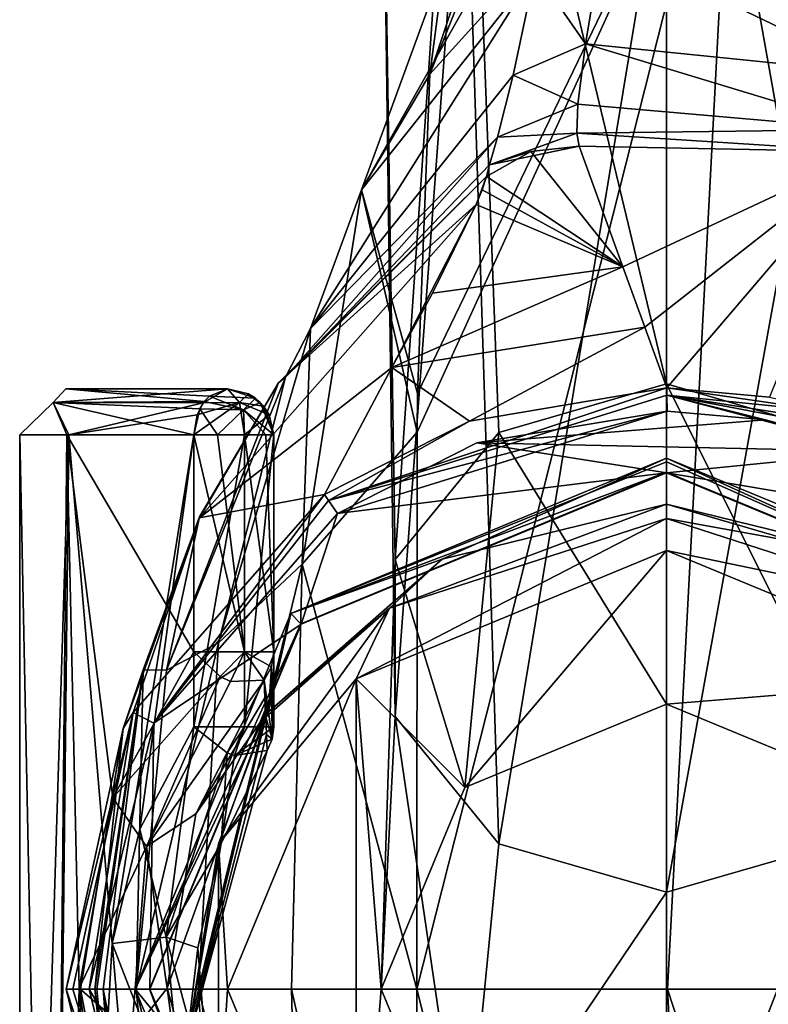
# Model space of a CAD drawing. Units: millimetres. Extents: x 0 to 120, y -23 to 189.
# Drawn here: x 47 to 63, y 40 to 61 of the extents above; entities that cross this region are included whole.
import ezdxf

# ---------------------------------------------------------------- set-up
doc = ezdxf.new("R2010")
doc.units = ezdxf.units.MM
doc.header["$LTSCALE"] = 41.718519
for name, color, linetype in [('1013', 7, 'CONTINUOUS'), ('1014', 7, 'CONTINUOUS'), ('1015', 7, 'CONTINUOUS'), ('1016', 7, 'CONTINUOUS'), ('1017', 7, 'CONTINUOUS'), ('1018', 7, 'CONTINUOUS'), ('1019', 7, 'CONTINUOUS'), ('1022', 7, 'CONTINUOUS'), ('1023', 7, 'CONTINUOUS'), ('671', 7, 'CONTINUOUS'), ('672', 7, 'CONTINUOUS'), ('673', 7, 'CONTINUOUS'), ('674', 7, 'CONTINUOUS'), ('677', 7, 'CONTINUOUS'), ('679', 7, 'CONTINUOUS'), ('681', 7, 'CONTINUOUS'), ('682', 7, 'CONTINUOUS'), ('683', 7, 'CONTINUOUS'), ('686', 7, 'CONTINUOUS'), ('687', 7, 'CONTINUOUS'), ('688', 7, 'CONTINUOUS'), ('708', 7, 'CONTINUOUS'), ('709', 7, 'CONTINUOUS'), ('710', 7, 'CONTINUOUS'), ('711', 7, 'CONTINUOUS'), ('716', 7, 'CONTINUOUS'), ('717', 7, 'CONTINUOUS'), ('718', 7, 'CONTINUOUS'), ('790', 7, 'CONTINUOUS'), ('791', 7, 'CONTINUOUS'), ('792', 7, 'CONTINUOUS'), ('793', 7, 'CONTINUOUS'), ('795', 7, 'CONTINUOUS'), ('797', 7, 'CONTINUOUS'), ('799', 7, 'CONTINUOUS'), ('801', 7, 'CONTINUOUS'), ('804', 7, 'CONTINUOUS'), ('805', 7, 'CONTINUOUS'), ('807', 7, 'CONTINUOUS'), ('808', 7, 'CONTINUOUS'), ('809', 7, 'CONTINUOUS'), ('810', 7, 'CONTINUOUS'), ('812', 7, 'CONTINUOUS'), ('814', 7, 'CONTINUOUS'), ('984', 7, 'CONTINUOUS'), ('985', 7, 'CONTINUOUS'), ('986', 7, 'CONTINUOUS'), ('987', 7, 'CONTINUOUS')]:
    doc.layers.add(name, color=color, linetype=linetype)

msp = doc.modelspace()

# ---------------------------------------------------------------- linework, layer by layer
at = {"layer": '1013', "linetype": 'CONTINUOUS'}
for points in [[(61, 49.601, -1.6), (56.637, 44.468, -1.6), (54.282, 46.818, -1.6), (61, 49.601, -1.6)], [(61, 46.275, -1.6), (56.637, 44.468, -1.6), (61, 49.601, -1.6), (61, 46.275, -1.6)], [(61, 46.275, -1.6), (61, 49.601, -1.6), (67.718, 46.818, -1.6), (61, 46.275, -1.6)], [(51.499, 40.1, -1.6), (54.282, 46.818, -1.6), (54.282, 33.382, -1.6), (51.499, 40.1, -1.6)], [(56.637, 44.468, -1.6), (54.827, 40.1, -1.6), (54.282, 46.818, -1.6), (56.637, 44.468, -1.6)], [(54.282, 46.818, -1.6), (54.827, 40.1, -1.6), (54.282, 33.382, -1.6), (54.282, 46.818, -1.6)], [(65.363, 44.468, -1.6), (61, 46.275, -1.6), (67.718, 46.818, -1.6), (65.363, 44.468, -1.6)], [(54.827, 40.1, -1.6), (56.637, 35.732, -1.6), (54.282, 33.382, -1.6), (54.827, 40.1, -1.6)]]:
    msp.add_3dface(points, dxfattribs=at)
at = {"layer": '1014', "linetype": 'CONTINUOUS'}
for points in [[(61, 50.6, -0.635), (65.858, 49.409, -0.635), (61, 50.295, -1.319), (61, 50.6, -0.635)], [(61, 49.601, -1.6), (61, 50.295, -1.319), (66.993, 48.348, -1.319), (61, 49.601, -1.6)], [(61, 50.295, -1.319), (65.858, 49.409, -0.635), (66.993, 48.348, -1.319), (61, 50.295, -1.319)], [(67.718, 46.818, -1.6), (61, 49.601, -1.6), (66.993, 48.348, -1.319), (67.718, 46.818, -1.6)]]:
    msp.add_3dface(points, dxfattribs=at)
at = {"layer": '1015', "linetype": 'CONTINUOUS'}
for points in [[(69.132, 48.232, 27.882), (61, 50.6, -0.635), (61, 51.6, 27.882), (69.132, 48.232, 27.882)], [(65.858, 49.409, -0.635), (61, 50.6, -0.635), (69.132, 48.232, 27.882), (65.858, 49.409, -0.635)]]:
    msp.add_3dface(points, dxfattribs=at)
at = {"layer": '1016', "linetype": 'CONTINUOUS'}
for points in [[(69.132, 48.232, 27.882), (61, 51.6, 27.882), (68.914, 48.014, 28.361), (69.132, 48.232, 27.882)], [(61, 51.6, 27.882), (61, 51.521, 28.17), (68.914, 48.014, 28.361), (61, 51.6, 27.882)], [(61, 51.521, 28.17), (61, 51.293, 28.361), (68.914, 48.014, 28.361), (61, 51.521, 28.17)]]:
    msp.add_3dface(points, dxfattribs=at)
at = {"layer": '1017', "linetype": 'CONTINUOUS'}
for points in [[(61, 50.6, -0.635), (61, 50.295, -1.319), (55.007, 48.348, -1.319), (61, 50.6, -0.635)], [(61, 50.6, -0.635), (55.007, 48.348, -1.319), (56.142, 49.409, -0.635), (61, 50.6, -0.635)], [(61, 49.601, -1.6), (54.282, 46.818, -1.6), (61, 50.295, -1.319), (61, 49.601, -1.6)], [(61, 50.295, -1.319), (54.282, 46.818, -1.6), (55.007, 48.348, -1.319), (61, 50.295, -1.319)], [(56.142, 49.409, -0.635), (55.007, 48.348, -1.319), (52.386, 46.105, -0.635), (56.142, 49.409, -0.635)], [(54.282, 46.818, -1.6), (51.304, 43.25, -1.319), (55.007, 48.348, -1.319), (54.282, 46.818, -1.6)], [(55.007, 48.348, -1.319), (51.304, 43.25, -1.319), (52.326, 45.991, -0.775), (55.007, 48.348, -1.319)], [(52.386, 46.105, -0.635), (55.007, 48.348, -1.319), (52.326, 45.991, -0.775), (52.386, 46.105, -0.635)], [(54.282, 46.818, -1.6), (51.499, 40.1, -1.6), (51.304, 43.25, -1.319), (54.282, 46.818, -1.6)], [(52.326, 45.991, -0.775), (51.304, 43.25, -1.319), (50.598, 38.784, -0.775), (52.326, 45.991, -0.775)], [(51.304, 43.25, -1.319), (51.304, 36.95, -1.319), (50.598, 38.784, -0.775), (51.304, 43.25, -1.319)], [(51.499, 40.1, -1.6), (51.304, 36.95, -1.319), (51.304, 43.25, -1.319), (51.499, 40.1, -1.6)], [(51.499, 40.1, -1.6), (54.282, 33.382, -1.6), (51.304, 36.95, -1.319), (51.499, 40.1, -1.6)]]:
    msp.add_3dface(points, dxfattribs=at)
at = {"layer": '1018', "linetype": 'CONTINUOUS'}
for points in [[(61, 51.6, 27.882), (56.142, 49.409, -0.635), (52.868, 48.232, 27.882), (61, 51.6, 27.882)], [(61, 51.6, 27.882), (61, 50.6, -0.635), (56.142, 49.409, -0.635), (61, 51.6, 27.882)], [(56.142, 49.409, -0.635), (52.386, 46.105, -0.635), (52.868, 48.232, 27.882), (56.142, 49.409, -0.635)], [(52.868, 48.232, 27.882), (52.324, 46.043, -0.167), (49.5, 40.1, 27.882), (52.868, 48.232, 27.882)], [(52.366, 46.092, -0.369), (52.324, 46.043, -0.167), (52.868, 48.232, 27.882), (52.366, 46.092, -0.369)], [(52.386, 46.105, -0.635), (52.366, 46.092, -0.369), (52.868, 48.232, 27.882), (52.386, 46.105, -0.635)], [(52.324, 46.043, -0.167), (50.563, 38.808, -0.167), (49.5, 40.1, 27.882), (52.324, 46.043, -0.167)], [(49.5, 40.1, 27.882), (50.563, 38.808, -0.167), (52.868, 31.968, 27.882), (49.5, 40.1, 27.882)]]:
    msp.add_3dface(points, dxfattribs=at)
at = {"layer": '1019', "linetype": 'CONTINUOUS'}
for points in [[(61, 51.521, 28.17), (61, 51.6, 27.882), (52.868, 48.232, 27.882), (61, 51.521, 28.17)], [(61, 51.293, 28.361), (61, 51.521, 28.17), (52.868, 48.232, 27.882), (61, 51.293, 28.361)], [(61, 51.293, 28.361), (52.868, 48.232, 27.882), (53.086, 48.014, 28.361), (61, 51.293, 28.361)], [(52.868, 48.232, 27.882), (49.5, 40.1, 27.882), (53.086, 48.014, 28.361), (52.868, 48.232, 27.882)], [(53.086, 48.014, 28.361), (49.5, 40.1, 27.882), (49.807, 40.1, 28.361), (53.086, 48.014, 28.361)], [(49.5, 40.1, 27.882), (52.868, 31.968, 27.882), (49.807, 40.1, 28.361), (49.5, 40.1, 27.882)], [(49.807, 40.1, 28.361), (52.868, 31.968, 27.882), (53.086, 32.186, 28.361), (49.807, 40.1, 28.361)]]:
    msp.add_3dface(points, dxfattribs=at)
at = {"layer": '1022', "linetype": 'CONTINUOUS'}
for points in [[(61, 51.293, 28.707), (68.914, 48.014, 28.707), (61, 51.293, 28.361), (61, 51.293, 28.707)], [(61, 51.293, 28.361), (68.914, 48.014, 28.707), (68.914, 48.014, 28.361), (61, 51.293, 28.361)]]:
    msp.add_3dface(points, dxfattribs=at)
at = {"layer": '1023', "linetype": 'CONTINUOUS'}
for points in [[(53.086, 48.014, 28.707), (61, 51.293, 28.707), (53.086, 48.014, 28.361), (53.086, 48.014, 28.707)], [(61, 51.293, 28.707), (61, 51.293, 28.361), (53.086, 48.014, 28.361), (61, 51.293, 28.707)], [(49.807, 40.1, 28.707), (53.086, 48.014, 28.707), (49.807, 40.1, 28.361), (49.807, 40.1, 28.707)], [(53.086, 48.014, 28.707), (53.086, 48.014, 28.361), (49.807, 40.1, 28.361), (53.086, 48.014, 28.707)], [(53.086, 32.186, 28.707), (49.807, 40.1, 28.707), (53.086, 32.186, 28.361), (53.086, 32.186, 28.707)], [(49.807, 40.1, 28.707), (49.807, 40.1, 28.361), (53.086, 32.186, 28.361), (49.807, 40.1, 28.707)]]:
    msp.add_3dface(points, dxfattribs=at)
at = {"layer": '671', "linetype": 'CONTINUOUS'}
for points in [[(48.313, 40.1, 80.234), (48.004, 40.1, 29.525), (49.455, 34.116, 29.518), (48.313, 40.1, 80.234)], [(48.623, 40.1, 130.942), (48.313, 40.1, 80.234), (49.455, 34.116, 29.518), (48.623, 40.1, 130.942)], [(49.234, 34.476, 130.928), (48.623, 40.1, 130.942), (49.455, 34.116, 29.518), (49.234, 34.476, 130.928)]]:
    msp.add_3dface(points, dxfattribs=at)
at = {"layer": '672', "linetype": 'CONTINUOUS'}
for points in [[(48.623, 40.1, 130.942), (49.234, 34.476, 130.928), (48.672, 40.1, 136.092), (48.623, 40.1, 130.942)], [(48.672, 40.1, 136.092), (49.234, 34.476, 130.928), (48.809, 40.1, 141.077), (48.672, 40.1, 136.092)], [(48.809, 40.1, 141.077), (49.234, 34.476, 130.928), (49.674, 33.185, 141.072), (48.809, 40.1, 141.077)]]:
    msp.add_3dface(points, dxfattribs=at)
at = {"layer": '673', "linetype": 'CONTINUOUS'}
for points in [[(48.809, 40.1, 141.077), (49.674, 33.185, 141.072), (50.179, 33.195, 149.6), (48.809, 40.1, 141.077)], [(48.809, 40.1, 141.077), (50.179, 33.195, 149.6), (49.519, 40.1, 150.468), (48.809, 40.1, 141.077)], [(50.179, 33.195, 149.6), (51.303, 32.601, 158.072), (49.519, 40.1, 150.468), (50.179, 33.195, 149.6)], [(49.519, 40.1, 150.468), (51.303, 32.601, 158.072), (50.872, 40.1, 159.203), (49.519, 40.1, 150.468)], [(51.303, 32.601, 158.072), (53.112, 30.9, 166.225), (50.872, 40.1, 159.203), (51.303, 32.601, 158.072)], [(50.872, 40.1, 159.203), (53.112, 30.9, 166.225), (52.88, 40.1, 167.584), (50.872, 40.1, 159.203)], [(53.112, 30.9, 166.225), (55.602, 28.039, 173.886), (52.88, 40.1, 167.584), (53.112, 30.9, 166.225)], [(52.88, 40.1, 167.584), (55.602, 28.039, 173.886), (55.597, 40.1, 175.908), (52.88, 40.1, 167.584)]]:
    msp.add_3dface(points, dxfattribs=at)
at = {"layer": '674', "linetype": 'CONTINUOUS'}
for points in [[(55.597, 40.1, 175.908), (55.602, 28.039, 173.886), (62.453, 13.027, 185.347), (55.597, 40.1, 175.908)], [(61.02, 40.1, 188.351), (55.597, 40.1, 175.908), (62.453, 13.027, 185.347), (61.02, 40.1, 188.351)], [(70.791, 10.26, 201.872), (68.283, 40.1, 201.626), (61.02, 40.1, 188.351), (70.791, 10.26, 201.872)], [(70.791, 10.26, 201.872), (61.02, 40.1, 188.351), (62.453, 13.027, 185.347), (70.791, 10.26, 201.872)]]:
    msp.add_3dface(points, dxfattribs=at)
at = {"layer": '677', "linetype": 'CONTINUOUS'}
for points in [[(59.248, 60.57, 150.803), (59.616, 62.767, 153.094), (65.502, 59.93, 148.779), (59.248, 60.57, 150.803)], [(65.502, 59.93, 148.779), (59.616, 62.767, 153.094), (65.855, 62.395, 150.925), (65.502, 59.93, 148.779)], [(59.081, 59.259, 147.911), (59.248, 60.57, 150.803), (65.366, 58.715, 145.739), (59.081, 59.259, 147.911)], [(65.366, 58.715, 145.739), (59.248, 60.57, 150.803), (65.502, 59.93, 148.779), (65.366, 58.715, 145.739)], [(59.061, 58.636, 144.667), (59.081, 59.259, 147.911), (65.366, 58.715, 145.739), (59.061, 58.636, 144.667)], [(65.371, 58.228, 140.998), (59.061, 58.636, 144.667), (65.366, 58.715, 145.739), (65.371, 58.228, 140.998)], [(59.108, 58.35, 141.015), (59.061, 58.636, 144.667), (65.371, 58.228, 140.998), (59.108, 58.35, 141.015)]]:
    msp.add_3dface(points, dxfattribs=at)
at = {"layer": '679', "linetype": 'CONTINUOUS'}
for points in [[(59.616, 62.767, 153.094), (59.248, 60.57, 150.803), (58.156, 62.141, 153.991), (59.616, 62.767, 153.094)], [(58.156, 62.141, 153.991), (59.248, 60.57, 150.803), (57.684, 59.889, 151.444), (58.156, 62.141, 153.991)], [(59.248, 60.57, 150.803), (59.081, 59.259, 147.911), (57.684, 59.889, 151.444), (59.248, 60.57, 150.803)], [(57.684, 59.889, 151.444), (59.081, 59.259, 147.911), (57.344, 58.548, 148.322), (57.684, 59.889, 151.444)], [(59.081, 59.259, 147.911), (59.061, 58.636, 144.667), (57.344, 58.548, 148.322), (59.081, 59.259, 147.911)], [(59.061, 58.636, 144.667), (59.108, 58.35, 141.015), (57.169, 57.947, 144.847), (59.061, 58.636, 144.667)], [(57.344, 58.548, 148.322), (59.061, 58.636, 144.667), (57.169, 57.947, 144.847), (57.344, 58.548, 148.322)], [(57.107, 57.697, 141.027), (57.169, 57.947, 144.847), (58.061, 58.238, 141.005), (57.107, 57.697, 141.027)], [(57.169, 57.947, 144.847), (59.108, 58.35, 141.015), (58.061, 58.238, 141.005), (57.169, 57.947, 144.847)]]:
    msp.add_3dface(points, dxfattribs=at)
at = {"layer": '681', "linetype": 'CONTINUOUS'}
for points in [[(57.107, 57.697, 141.027), (56.877, 57.089, 130.736), (52.599, 53.228, 141.055), (57.107, 57.697, 141.027)], [(56.877, 57.089, 130.736), (57.107, 57.697, 141.027), (57.012, 57.408, 135.962), (56.877, 57.089, 130.736)], [(56.877, 57.089, 130.736), (50.894, 50.308, 130.888), (52.599, 53.228, 141.055), (56.877, 57.089, 130.736)], [(52.599, 53.228, 141.055), (50.894, 50.308, 130.888), (50.892, 50.326, 141.065), (52.599, 53.228, 141.055)], [(50.894, 50.308, 130.888), (49.239, 45.746, 130.928), (50.892, 50.326, 141.065), (50.894, 50.308, 130.888)], [(50.892, 50.326, 141.065), (49.239, 45.746, 130.928), (49.674, 47.017, 141.072), (50.892, 50.326, 141.065)], [(48.623, 40.1, 130.942), (48.672, 40.1, 136.092), (49.674, 47.017, 141.072), (48.623, 40.1, 130.942)], [(49.239, 45.746, 130.928), (48.623, 40.1, 130.942), (49.674, 47.017, 141.072), (49.239, 45.746, 130.928)], [(48.672, 40.1, 136.092), (48.809, 40.1, 141.077), (49.674, 47.017, 141.072), (48.672, 40.1, 136.092)]]:
    msp.add_3dface(points, dxfattribs=at)
at = {"layer": '682', "linetype": 'CONTINUOUS'}
for points in [[(58.72, 65.063, 155.984), (58.156, 62.141, 153.991), (54.398, 57.404, 161.968), (58.72, 65.063, 155.984)], [(56.197, 62.322, 167.49), (58.72, 65.063, 155.984), (54.398, 57.404, 161.968), (56.197, 62.322, 167.49)], [(56.197, 62.322, 167.49), (54.398, 57.404, 161.968), (55.877, 59.911, 169.592), (56.197, 62.322, 167.49)], [(58.156, 62.141, 153.991), (57.684, 59.889, 151.444), (53.292, 54.407, 155.798), (58.156, 62.141, 153.991)], [(54.398, 57.404, 161.968), (58.156, 62.141, 153.991), (53.292, 54.407, 155.798), (54.398, 57.404, 161.968)], [(55.877, 59.911, 169.592), (54.398, 57.404, 161.968), (55.608, 52.996, 173.563), (55.877, 59.911, 169.592)], [(57.684, 59.889, 151.444), (57.344, 58.548, 148.322), (53.292, 54.407, 155.798), (57.684, 59.889, 151.444)], [(57.344, 58.548, 148.322), (57.169, 57.947, 144.847), (52.754, 53.349, 148.754), (57.344, 58.548, 148.322)], [(53.292, 54.407, 155.798), (57.344, 58.548, 148.322), (52.754, 53.349, 148.754), (53.292, 54.407, 155.798)], [(57.169, 57.947, 144.847), (57.107, 57.697, 141.027), (52.754, 53.349, 148.754), (57.169, 57.947, 144.847)], [(57.107, 57.697, 141.027), (52.599, 53.228, 141.055), (52.754, 53.349, 148.754), (57.107, 57.697, 141.027)], [(54.398, 57.404, 161.968), (53.292, 54.407, 155.798), (53.112, 49.3, 166.225), (54.398, 57.404, 161.968)], [(55.602, 52.161, 173.886), (54.398, 57.404, 161.968), (53.112, 49.3, 166.225), (55.602, 52.161, 173.886)], [(55.608, 52.996, 173.563), (54.398, 57.404, 161.968), (55.602, 52.161, 173.886), (55.608, 52.996, 173.563)], [(53.292, 54.407, 155.798), (52.754, 53.349, 148.754), (51.303, 47.599, 158.072), (53.292, 54.407, 155.798)], [(53.112, 49.3, 166.225), (53.292, 54.407, 155.798), (51.303, 47.599, 158.072), (53.112, 49.3, 166.225)], [(52.754, 53.349, 148.754), (52.599, 53.228, 141.055), (50.179, 47.005, 149.6), (52.754, 53.349, 148.754)], [(51.303, 47.599, 158.072), (52.754, 53.349, 148.754), (50.179, 47.005, 149.6), (51.303, 47.599, 158.072)], [(52.599, 53.228, 141.055), (50.892, 50.326, 141.065), (50.179, 47.005, 149.6), (52.599, 53.228, 141.055)], [(55.597, 40.1, 175.908), (55.602, 52.161, 173.886), (53.112, 49.3, 166.225), (55.597, 40.1, 175.908)], [(50.892, 50.326, 141.065), (49.674, 47.017, 141.072), (50.179, 47.005, 149.6), (50.892, 50.326, 141.065)], [(50.872, 40.1, 159.203), (52.88, 40.1, 167.584), (53.112, 49.3, 166.225), (50.872, 40.1, 159.203)], [(50.872, 40.1, 159.203), (53.112, 49.3, 166.225), (51.303, 47.599, 158.072), (50.872, 40.1, 159.203)], [(52.88, 40.1, 167.584), (55.597, 40.1, 175.908), (53.112, 49.3, 166.225), (52.88, 40.1, 167.584)], [(49.519, 40.1, 150.468), (50.872, 40.1, 159.203), (51.303, 47.599, 158.072), (49.519, 40.1, 150.468)], [(49.519, 40.1, 150.468), (51.303, 47.599, 158.072), (50.179, 47.005, 149.6), (49.519, 40.1, 150.468)], [(48.809, 40.1, 141.077), (49.519, 40.1, 150.468), (49.674, 47.017, 141.072), (48.809, 40.1, 141.077)], [(49.674, 47.017, 141.072), (49.519, 40.1, 150.468), (50.179, 47.005, 149.6), (49.674, 47.017, 141.072)]]:
    msp.add_3dface(points, dxfattribs=at)
at = {"layer": '683', "linetype": 'CONTINUOUS'}
for points in [[(63.176, 81.638, 166.252), (59.548, 69.097, 158.069), (55.877, 59.911, 169.592), (63.176, 81.638, 166.252)], [(63.176, 81.638, 166.252), (55.877, 59.911, 169.592), (62.453, 67.173, 185.346), (63.176, 81.638, 166.252)], [(68.283, 40.1, 201.626), (70.795, 69.962, 201.873), (62.453, 67.173, 185.346), (68.283, 40.1, 201.626)], [(59.548, 69.097, 158.069), (56.197, 62.322, 167.49), (55.877, 59.911, 169.592), (59.548, 69.097, 158.069)], [(55.597, 40.1, 175.908), (61.02, 40.1, 188.351), (62.453, 67.173, 185.346), (55.597, 40.1, 175.908)], [(55.602, 52.161, 173.886), (55.597, 40.1, 175.908), (62.453, 67.173, 185.346), (55.602, 52.161, 173.886)], [(55.608, 52.996, 173.563), (55.602, 52.161, 173.886), (62.453, 67.173, 185.346), (55.608, 52.996, 173.563)], [(55.877, 59.911, 169.592), (55.608, 52.996, 173.563), (62.453, 67.173, 185.346), (55.877, 59.911, 169.592)], [(61.02, 40.1, 188.351), (68.283, 40.1, 201.626), (62.453, 67.173, 185.346), (61.02, 40.1, 188.351)]]:
    msp.add_3dface(points, dxfattribs=at)
at = {"layer": '686', "linetype": 'CONTINUOUS'}
for points in [[(57.107, 57.697, 141.027), (58.061, 58.238, 141.005), (60.055, 55.741, 85.399), (57.107, 57.697, 141.027)], [(58.061, 58.238, 141.005), (59.108, 58.35, 141.015), (60.055, 55.741, 85.399), (58.061, 58.238, 141.005)], [(57.012, 57.408, 135.962), (57.107, 57.697, 141.027), (60.055, 55.741, 85.399), (57.012, 57.408, 135.962)], [(56.877, 57.089, 130.736), (57.012, 57.408, 135.962), (60.055, 55.741, 85.399), (56.877, 57.089, 130.736)], [(56.877, 57.089, 130.736), (60.055, 55.741, 85.399), (55.937, 55.173, 100.378), (56.877, 57.089, 130.736)], [(60.055, 55.741, 85.399), (60.53, 54.431, 57.485), (55.056, 53.561, 73.782), (60.055, 55.741, 85.399)], [(55.937, 55.173, 100.378), (60.055, 55.741, 85.399), (55.056, 53.561, 73.782), (55.937, 55.173, 100.378)], [(55.056, 53.561, 73.782), (60.53, 54.431, 57.485), (56.738, 52.401, 29.499), (55.056, 53.561, 73.782)], [(60.53, 54.431, 57.485), (61.007, 53.118, 29.499), (56.738, 52.401, 29.499), (60.53, 54.431, 57.485)], [(53.595, 50.809, 29.504), (55.056, 53.561, 73.782), (56.738, 52.401, 29.499), (53.595, 50.809, 29.504)]]:
    msp.add_3dface(points, dxfattribs=at)
at = {"layer": '687', "linetype": 'CONTINUOUS'}
for points in [[(56.877, 57.089, 130.736), (55.056, 53.561, 73.782), (50.894, 50.308, 130.888), (56.877, 57.089, 130.736)], [(56.877, 57.089, 130.736), (55.937, 55.173, 100.378), (55.056, 53.561, 73.782), (56.877, 57.089, 130.736)], [(53.595, 50.809, 29.504), (50.894, 50.308, 130.888), (55.056, 53.561, 73.782), (53.595, 50.809, 29.504)], [(50.894, 50.308, 130.888), (53.595, 50.809, 29.504), (49.457, 46.089, 29.518), (50.894, 50.308, 130.888)], [(49.239, 45.746, 130.928), (50.894, 50.308, 130.888), (49.457, 46.089, 29.518), (49.239, 45.746, 130.928)], [(48.004, 40.1, 29.525), (49.239, 45.746, 130.928), (49.457, 46.089, 29.518), (48.004, 40.1, 29.525)], [(48.004, 40.1, 29.525), (48.313, 40.1, 80.234), (49.239, 45.746, 130.928), (48.004, 40.1, 29.525)], [(48.313, 40.1, 80.234), (48.623, 40.1, 130.942), (49.239, 45.746, 130.928), (48.313, 40.1, 80.234)]]:
    msp.add_3dface(points, dxfattribs=at)
at = {"layer": '688', "linetype": 'CONTINUOUS'}
for points in [[(59.108, 58.35, 141.015), (65.371, 58.228, 140.998), (60.055, 55.741, 85.399), (59.108, 58.35, 141.015)], [(65.371, 58.228, 140.998), (60.53, 54.431, 57.485), (60.055, 55.741, 85.399), (65.371, 58.228, 140.998)], [(65.371, 58.228, 140.998), (61.007, 53.118, 29.499), (60.53, 54.431, 57.485), (65.371, 58.228, 140.998)], [(61.007, 53.118, 29.499), (65.371, 58.228, 140.998), (63.231, 52.922, 29.498), (61.007, 53.118, 29.499)]]:
    msp.add_3dface(points, dxfattribs=at)
at = {"layer": '708', "linetype": 'CONTINUOUS'}
for points in [[(61.017, 52.619, 29.022), (63.145, 52.43, 29.022), (56.898, 51.928, 29.022), (61.017, 52.619, 29.022)], [(63.145, 52.43, 29.022), (65.64, 51.742, 29.022), (56.898, 51.928, 29.022), (63.145, 52.43, 29.022)], [(53.881, 50.399, 29.022), (56.898, 51.928, 29.022), (61, 51.282, 29.022), (53.881, 50.399, 29.022)], [(56.898, 51.928, 29.022), (65.64, 51.742, 29.022), (61, 51.282, 29.022), (56.898, 51.928, 29.022)], [(65.64, 51.742, 29.022), (68.705, 49.986, 29.022), (61, 51.282, 29.022), (65.64, 51.742, 29.022)], [(53.094, 48.006, 29.022), (53.881, 50.399, 29.022), (61, 51.282, 29.022), (53.094, 48.006, 29.022)], [(61, 51.282, 29.022), (68.705, 49.986, 29.022), (68.906, 48.006, 29.022), (61, 51.282, 29.022)], [(49.9, 45.859, 29.022), (53.881, 50.399, 29.022), (53.094, 48.006, 29.022), (49.9, 45.859, 29.022)], [(49.818, 40.1, 29.022), (49.9, 45.859, 29.022), (53.094, 48.006, 29.022), (49.818, 40.1, 29.022)], [(48.504, 40.1, 29.022), (49.9, 45.859, 29.022), (49.818, 40.1, 29.022), (48.504, 40.1, 29.022)], [(49.897, 34.346, 29.022), (48.504, 40.1, 29.022), (53.094, 32.194, 29.022), (49.897, 34.346, 29.022)], [(53.094, 32.194, 29.022), (48.504, 40.1, 29.022), (49.818, 40.1, 29.022), (53.094, 32.194, 29.022)]]:
    msp.add_3dface(points, dxfattribs=at)
at = {"layer": '709', "linetype": 'CONTINUOUS'}
for points in [[(49.457, 46.089, 29.518), (53.595, 50.809, 29.504), (49.9, 45.859, 29.022), (49.457, 46.089, 29.518)], [(49.9, 45.859, 29.022), (53.595, 50.809, 29.504), (53.683, 50.684, 29.162), (49.9, 45.859, 29.022)], [(53.881, 50.399, 29.022), (49.9, 45.859, 29.022), (53.683, 50.684, 29.162), (53.881, 50.399, 29.022)], [(48.004, 40.1, 29.525), (49.457, 46.089, 29.518), (48.149, 40.1, 29.17), (48.004, 40.1, 29.525)], [(49.457, 46.089, 29.518), (48.504, 40.1, 29.022), (48.149, 40.1, 29.17), (49.457, 46.089, 29.518)], [(48.504, 40.1, 29.022), (49.457, 46.089, 29.518), (49.9, 45.859, 29.022), (48.504, 40.1, 29.022)]]:
    msp.add_3dface(points, dxfattribs=at)
at = {"layer": '710', "linetype": 'CONTINUOUS'}
for points in [[(56.738, 52.401, 29.499), (61.007, 53.118, 29.499), (53.683, 50.684, 29.162), (56.738, 52.401, 29.499)], [(53.683, 50.684, 29.162), (61.007, 53.118, 29.499), (61.01, 52.964, 29.161), (53.683, 50.684, 29.162)], [(61.017, 52.619, 29.022), (53.683, 50.684, 29.162), (61.01, 52.964, 29.161), (61.017, 52.619, 29.022)], [(61.017, 52.619, 29.022), (53.881, 50.399, 29.022), (53.683, 50.684, 29.162), (61.017, 52.619, 29.022)], [(61.017, 52.619, 29.022), (56.898, 51.928, 29.022), (53.881, 50.399, 29.022), (61.017, 52.619, 29.022)], [(53.595, 50.809, 29.504), (56.738, 52.401, 29.499), (53.683, 50.684, 29.162), (53.595, 50.809, 29.504)]]:
    msp.add_3dface(points, dxfattribs=at)
at = {"layer": '711', "linetype": 'CONTINUOUS'}
for points in [[(61.007, 53.118, 29.499), (63.231, 52.922, 29.498), (64.701, 52.585, 29.495), (61.007, 53.118, 29.499)], [(61.007, 53.118, 29.499), (64.701, 52.585, 29.495), (61.01, 52.964, 29.161), (61.007, 53.118, 29.499)], [(64.701, 52.585, 29.495), (65.825, 52.206, 29.495), (61.01, 52.964, 29.161), (64.701, 52.585, 29.495)], [(61.01, 52.964, 29.161), (65.825, 52.206, 29.495), (65.767, 52.062, 29.159), (61.01, 52.964, 29.161)], [(65.64, 51.742, 29.022), (63.145, 52.43, 29.022), (61.01, 52.964, 29.161), (65.64, 51.742, 29.022)], [(65.64, 51.742, 29.022), (61.01, 52.964, 29.161), (65.767, 52.062, 29.159), (65.64, 51.742, 29.022)], [(63.145, 52.43, 29.022), (61.017, 52.619, 29.022), (61.01, 52.964, 29.161), (63.145, 52.43, 29.022)]]:
    msp.add_3dface(points, dxfattribs=at)
at = {"layer": '716', "linetype": 'CONTINUOUS'}
for points in [[(49.455, 34.116, 29.518), (48.004, 40.1, 29.525), (49.897, 34.346, 29.022), (49.455, 34.116, 29.518)], [(49.897, 34.346, 29.022), (48.004, 40.1, 29.525), (48.149, 40.1, 29.17), (49.897, 34.346, 29.022)], [(48.504, 40.1, 29.022), (49.897, 34.346, 29.022), (48.149, 40.1, 29.17), (48.504, 40.1, 29.022)]]:
    msp.add_3dface(points, dxfattribs=at)
at = {"layer": '717', "linetype": 'CONTINUOUS'}
for points in [[(53.086, 48.014, 28.707), (61, 51.282, 29.022), (61, 51.293, 28.707), (53.086, 48.014, 28.707)], [(53.094, 48.006, 29.022), (61, 51.282, 29.022), (53.086, 48.014, 28.707), (53.094, 48.006, 29.022)], [(49.807, 40.1, 28.707), (53.094, 48.006, 29.022), (53.086, 48.014, 28.707), (49.807, 40.1, 28.707)], [(49.818, 40.1, 29.022), (53.094, 48.006, 29.022), (49.807, 40.1, 28.707), (49.818, 40.1, 29.022)], [(53.086, 32.186, 28.707), (49.818, 40.1, 29.022), (49.807, 40.1, 28.707), (53.086, 32.186, 28.707)], [(53.094, 32.194, 29.022), (49.818, 40.1, 29.022), (53.086, 32.186, 28.707), (53.094, 32.194, 29.022)]]:
    msp.add_3dface(points, dxfattribs=at)
at = {"layer": '718', "linetype": 'CONTINUOUS'}
for points in [[(61, 51.282, 29.022), (68.906, 48.006, 29.022), (61, 51.293, 28.707), (61, 51.282, 29.022)], [(61, 51.293, 28.707), (68.906, 48.006, 29.022), (68.914, 48.014, 28.707), (61, 51.293, 28.707)]]:
    msp.add_3dface(points, dxfattribs=at)
at = {"layer": '790', "linetype": 'CONTINUOUS'}
msp.add_3dface([(48, 53.1, 0), (51.5, 53.1, 8.874), (51.5, 53.1, -8.874), (48, 53.1, 0)], dxfattribs=at)
at = {"layer": '791', "linetype": 'CONTINUOUS'}
for points in [[(52.292, 46.794, 8.925), (50.81, 43.896, 6.777), (52.308, 46.41, 4.19), (52.292, 46.794, 8.925)], [(50.81, 43.896, 6.777), (52.324, 46.043, -0.167), (52.308, 46.41, 4.19), (50.81, 43.896, 6.777)], [(50.563, 38.808, -0.167), (52.324, 46.043, -0.167), (50.193, 40.125, 5.493), (50.563, 38.808, -0.167)], [(50.193, 40.125, 5.493), (52.324, 46.043, -0.167), (50.81, 43.896, 6.777), (50.193, 40.125, 5.493)], [(52.326, 45.991, -0.775), (50.598, 38.784, -0.775), (52.342, 45.617, -5.029), (52.326, 45.991, -0.775)], [(52.342, 45.617, -5.029), (50.598, 38.784, -0.775), (52.357, 45.27, -8.823), (52.342, 45.617, -5.029)], [(52.357, 45.27, -8.823), (50.598, 38.784, -0.775), (51.363, 43.253, -7.494), (52.357, 45.27, -8.823)], [(51.363, 43.253, -7.494), (50.598, 38.784, -0.775), (50.857, 41, -6.653), (51.363, 43.253, -7.494)], [(50.857, 41, -6.653), (50.598, 38.784, -0.775), (51.109, 37.775, -7.089), (50.857, 41, -6.653)], [(50.634, 36.874, 6.444), (50.563, 38.808, -0.167), (50.193, 40.125, 5.493), (50.634, 36.874, 6.444)]]:
    msp.add_3dface(points, dxfattribs=at)
at = {"layer": '792', "linetype": 'CONTINUOUS'}
for points in [[(47, 18.1), (47.685, 18.1, 4.326), (47, 52.1), (47, 18.1)], [(47, 52.1), (47.685, 18.1, 4.326), (48.021, 52.1, 5.249), (47, 52.1)], [(48.021, 52.1, 5.249), (47.685, 18.1, 4.326), (48.286, 40.127, 5.861), (48.021, 52.1, 5.249)], [(49.019, 44.244, 7.243), (48.021, 52.1, 5.249), (48.286, 40.127, 5.861), (49.019, 44.244, 7.243)], [(50.769, 52.1, 9.557), (48.021, 52.1, 5.249), (50.769, 47.403, 9.557), (50.769, 52.1, 9.557)], [(50.769, 47.403, 9.557), (48.021, 52.1, 5.249), (49.019, 44.244, 7.243), (50.769, 47.403, 9.557)], [(47.685, 18.1, 4.326), (49.674, 18.1, 8.229), (48.286, 40.127, 5.861), (47.685, 18.1, 4.326)], [(48.286, 40.127, 5.861), (49.674, 18.1, 8.229), (48.81, 36.578, 6.885), (48.286, 40.127, 5.861)]]:
    msp.add_3dface(points, dxfattribs=at)
at = {"layer": '793', "linetype": 'CONTINUOUS'}
for points in [[(47.685, 18.1, -4.326), (47, 18.1), (48.067, 52.1, -5.361), (47.685, 18.1, -4.326)], [(47, 18.1), (47, 52.1), (48.067, 52.1, -5.361), (47, 18.1)], [(49.005, 41.089, -7.22), (47.685, 18.1, -4.326), (48.067, 52.1, -5.361), (49.005, 41.089, -7.22)], [(50.769, 52.1, -9.557), (49.005, 41.089, -7.22), (48.067, 52.1, -5.361), (50.769, 52.1, -9.557)], [(49.6, 43.564, -8.126), (49.005, 41.089, -7.22), (50.769, 52.1, -9.557), (49.6, 43.564, -8.126)], [(50.769, 45.783, -9.557), (49.6, 43.564, -8.126), (50.769, 52.1, -9.557), (50.769, 45.783, -9.557)], [(49.301, 37.547, -7.69), (47.685, 18.1, -4.326), (49.005, 41.089, -7.22), (49.301, 37.547, -7.69)]]:
    msp.add_3dface(points, dxfattribs=at)
at = {"layer": '795', "linetype": 'CONTINUOUS'}
for points in [[(52.5, 45.783, -8.874), (52.5, 52.1, 8.874), (52.5, 46.548, -0.865), (52.5, 45.783, -8.874)], [(52.5, 52.1, -8.874), (52.5, 52.1, 8.874), (52.5, 45.783, -8.874), (52.5, 52.1, -8.874)], [(52.5, 52.1, 8.874), (52.5, 47.403, 8.874), (52.5, 46.548, -0.865), (52.5, 52.1, 8.874)]]:
    msp.add_3dface(points, dxfattribs=at)
at = {"layer": '797', "linetype": 'CONTINUOUS'}
for points in [[(50.769, 47.403, 9.557), (49.019, 44.244, 7.243), (51.342, 46.875, 9.708), (50.769, 47.403, 9.557)], [(49.019, 44.244, 7.243), (49.747, 43.191, 7.293), (51.342, 46.875, 9.708), (49.019, 44.244, 7.243)], [(51.342, 46.875, 9.708), (49.747, 43.191, 7.293), (51.564, 46.766, 9.642), (51.342, 46.875, 9.708)], [(50.81, 43.896, 6.777), (52.292, 46.794, 8.925), (49.747, 43.191, 7.293), (50.81, 43.896, 6.777)], [(49.747, 43.191, 7.293), (52.292, 46.794, 8.925), (51.564, 46.766, 9.642), (49.747, 43.191, 7.293)], [(49.019, 44.244, 7.243), (48.286, 40.127, 5.861), (49.747, 43.191, 7.293), (49.019, 44.244, 7.243)], [(50.193, 40.125, 5.493), (50.81, 43.896, 6.777), (49.747, 43.191, 7.293), (50.193, 40.125, 5.493)], [(48.286, 40.127, 5.861), (49.417, 39.136, 6.518), (49.747, 43.191, 7.293), (48.286, 40.127, 5.861)], [(49.417, 39.136, 6.518), (50.193, 40.125, 5.493), (49.747, 43.191, 7.293), (49.417, 39.136, 6.518)], [(48.286, 40.127, 5.861), (48.81, 36.578, 6.885), (49.417, 39.136, 6.518), (48.286, 40.127, 5.861)], [(50.634, 36.874, 6.444), (50.193, 40.125, 5.493), (49.417, 39.136, 6.518), (50.634, 36.874, 6.444)]]:
    msp.add_3dface(points, dxfattribs=at)
at = {"layer": '799', "linetype": 'CONTINUOUS'}
for points in [[(52.5, 46.548, -0.865), (52.5, 47.403, 8.874), (52.447, 47.082, 8.901), (52.5, 46.548, -0.865)], [(52.292, 46.794, 8.925), (52.386, 46.105, -0.635), (52.447, 47.082, 8.901), (52.292, 46.794, 8.925)], [(52.464, 45.517, -8.847), (52.447, 47.082, 8.901), (52.386, 46.105, -0.635), (52.464, 45.517, -8.847)], [(52.5, 45.783, -8.874), (52.447, 47.082, 8.901), (52.464, 45.517, -8.847), (52.5, 45.783, -8.874)], [(52.5, 45.783, -8.874), (52.5, 46.548, -0.865), (52.447, 47.082, 8.901), (52.5, 45.783, -8.874)], [(52.366, 46.092, -0.369), (52.386, 46.105, -0.635), (52.292, 46.794, 8.925), (52.366, 46.092, -0.369)], [(52.366, 46.092, -0.369), (52.292, 46.794, 8.925), (52.308, 46.41, 4.19), (52.366, 46.092, -0.369)], [(52.324, 46.043, -0.167), (52.366, 46.092, -0.369), (52.308, 46.41, 4.19), (52.324, 46.043, -0.167)], [(52.386, 46.105, -0.635), (52.326, 45.991, -0.775), (52.464, 45.517, -8.847), (52.386, 46.105, -0.635)], [(52.326, 45.991, -0.775), (52.342, 45.617, -5.029), (52.464, 45.517, -8.847), (52.326, 45.991, -0.775)], [(52.342, 45.617, -5.029), (52.357, 45.27, -8.823), (52.464, 45.517, -8.847), (52.342, 45.617, -5.029)]]:
    msp.add_3dface(points, dxfattribs=at)
at = {"layer": '801', "linetype": 'CONTINUOUS'}
for points in [[(49.6, 43.564, -8.126), (50.769, 45.783, -9.557), (50.167, 41.231, -7.713), (49.6, 43.564, -8.126)], [(50.167, 41.231, -7.713), (50.769, 45.783, -9.557), (51.493, 45.221, -9.702), (50.167, 41.231, -7.713)], [(51.363, 43.253, -7.494), (50.167, 41.231, -7.713), (51.493, 45.221, -9.702), (51.363, 43.253, -7.494)], [(52.357, 45.27, -8.823), (51.363, 43.253, -7.494), (51.653, 45.16, -9.641), (52.357, 45.27, -8.823)], [(51.363, 43.253, -7.494), (51.493, 45.221, -9.702), (51.653, 45.16, -9.641), (51.363, 43.253, -7.494)], [(49.005, 41.089, -7.22), (49.6, 43.564, -8.126), (50.167, 41.231, -7.713), (49.005, 41.089, -7.22)], [(51.363, 43.253, -7.494), (50.857, 41, -6.653), (50.167, 41.231, -7.713), (51.363, 43.253, -7.494)], [(50.576, 37.052, -8.444), (49.005, 41.089, -7.22), (50.167, 41.231, -7.713), (50.576, 37.052, -8.444)], [(50.857, 41, -6.653), (51.109, 37.775, -7.089), (50.167, 41.231, -7.713), (50.857, 41, -6.653)], [(51.109, 37.775, -7.089), (50.576, 37.052, -8.444), (50.167, 41.231, -7.713), (51.109, 37.775, -7.089)], [(49.301, 37.547, -7.69), (49.005, 41.089, -7.22), (50.576, 37.052, -8.444), (49.301, 37.547, -7.69)]]:
    msp.add_3dface(points, dxfattribs=at)
at = {"layer": '804', "linetype": 'CONTINUOUS'}
for points in [[(50.769, 45.783, -9.557), (51.867, 52.1, -9.804), (51.867, 45.783, -9.804), (50.769, 45.783, -9.557)], [(50.769, 45.783, -9.557), (50.769, 52.1, -9.557), (51.867, 52.1, -9.804), (50.769, 45.783, -9.557)], [(51.867, 52.1, -9.804), (52.5, 52.1, -8.874), (51.867, 45.783, -9.804), (51.867, 52.1, -9.804)], [(52.5, 52.1, -8.874), (52.5, 45.783, -8.874), (51.867, 45.783, -9.804), (52.5, 52.1, -8.874)]]:
    msp.add_3dface(points, dxfattribs=at)
at = {"layer": '805', "linetype": 'CONTINUOUS'}
for points in [[(51.5, 53.1, -8.874), (51.5, 53.1, 8.874), (52.101, 52.899, 8.874), (51.5, 53.1, -8.874)], [(51.953, 52.992, -8.874), (51.5, 53.1, -8.874), (52.101, 52.899, 8.874), (51.953, 52.992, -8.874)], [(52.207, 52.807, 8.874), (51.953, 52.992, -8.874), (52.101, 52.899, 8.874), (52.207, 52.807, 8.874)], [(52.279, 52.727, -8.874), (51.953, 52.992, -8.874), (52.207, 52.807, 8.874), (52.279, 52.727, -8.874)], [(52.5, 52.1, 8.874), (52.279, 52.727, -8.874), (52.207, 52.807, 8.874), (52.5, 52.1, 8.874)], [(52.279, 52.727, -8.874), (52.5, 52.1, 8.874), (52.398, 52.539, -8.874), (52.279, 52.727, -8.874)], [(52.5, 52.1, 8.874), (52.5, 52.1, -8.874), (52.398, 52.539, -8.874), (52.5, 52.1, 8.874)]]:
    msp.add_3dface(points, dxfattribs=at)
at = {"layer": '807', "linetype": 'CONTINUOUS'}
for points in [[(50.769, 52.1, 9.557), (51.867, 47.403, 9.804), (51.279, 52.1, 9.849), (50.769, 52.1, 9.557)], [(50.769, 52.1, 9.557), (50.769, 47.403, 9.557), (51.867, 47.403, 9.804), (50.769, 52.1, 9.557)], [(51.279, 52.1, 9.849), (51.867, 47.403, 9.804), (51.869, 52.1, 9.804), (51.279, 52.1, 9.849)], [(51.867, 47.403, 9.804), (52.5, 47.403, 8.874), (51.869, 52.1, 9.804), (51.867, 47.403, 9.804)], [(51.869, 52.1, 9.804), (52.5, 47.403, 8.874), (52.328, 52.1, 9.434), (51.869, 52.1, 9.804)], [(52.5, 47.403, 8.874), (52.5, 52.1, 8.874), (52.328, 52.1, 9.434), (52.5, 47.403, 8.874)]]:
    msp.add_3dface(points, dxfattribs=at)
at = {"layer": '808', "linetype": 'CONTINUOUS'}
for points in [[(50.769, 47.403, 9.557), (51.342, 46.875, 9.708), (51.867, 47.403, 9.804), (50.769, 47.403, 9.557)], [(51.342, 46.875, 9.708), (51.564, 46.766, 9.642), (51.867, 47.403, 9.804), (51.342, 46.875, 9.708)], [(51.564, 46.766, 9.642), (52.292, 46.794, 8.925), (51.867, 47.403, 9.804), (51.564, 46.766, 9.642)], [(52.447, 47.082, 8.901), (52.5, 47.403, 8.874), (51.867, 47.403, 9.804), (52.447, 47.082, 8.901)], [(52.292, 46.794, 8.925), (52.447, 47.082, 8.901), (51.867, 47.403, 9.804), (52.292, 46.794, 8.925)]]:
    msp.add_3dface(points, dxfattribs=at)
at = {"layer": '809', "linetype": 'CONTINUOUS'}
for points in [[(51.5, 53.1, -8.874), (51.757, 52.807, -9.533), (50.974, 52.794, -9.365), (51.5, 53.1, -8.874)], [(51.5, 53.1, -8.874), (51.953, 52.992, -8.874), (51.757, 52.807, -9.533), (51.5, 53.1, -8.874)], [(51.953, 52.992, -8.874), (52.279, 52.727, -8.874), (51.757, 52.807, -9.533), (51.953, 52.992, -8.874)], [(51.867, 52.1, -9.804), (50.769, 52.1, -9.557), (51.757, 52.807, -9.533), (51.867, 52.1, -9.804)], [(51.757, 52.807, -9.533), (50.769, 52.1, -9.557), (50.843, 52.538, -9.487), (51.757, 52.807, -9.533)], [(51.757, 52.807, -9.533), (50.843, 52.538, -9.487), (50.974, 52.794, -9.365), (51.757, 52.807, -9.533)], [(52.279, 52.727, -8.874), (52.398, 52.539, -8.874), (51.757, 52.807, -9.533), (52.279, 52.727, -8.874)], [(52.398, 52.539, -8.874), (51.867, 52.1, -9.804), (51.757, 52.807, -9.533), (52.398, 52.539, -8.874)], [(52.5, 52.1, -8.874), (51.867, 52.1, -9.804), (52.398, 52.539, -8.874), (52.5, 52.1, -8.874)]]:
    msp.add_3dface(points, dxfattribs=at)
at = {"layer": '810', "linetype": 'CONTINUOUS'}
for points in [[(52.101, 52.899, 8.874), (51.5, 53.1, 8.874), (51.109, 52.944, 9.24), (52.101, 52.899, 8.874)], [(50.995, 52.823, 9.346), (51.847, 52.645, 9.637), (51.109, 52.944, 9.24), (50.995, 52.823, 9.346)], [(51.847, 52.645, 9.637), (52.101, 52.899, 8.874), (51.109, 52.944, 9.24), (51.847, 52.645, 9.637)], [(52.207, 52.807, 8.874), (52.101, 52.899, 8.874), (51.847, 52.645, 9.637), (52.207, 52.807, 8.874)], [(50.769, 52.1, 9.557), (51.279, 52.1, 9.849), (50.897, 52.665, 9.438), (50.769, 52.1, 9.557)], [(50.897, 52.665, 9.438), (51.847, 52.645, 9.637), (50.995, 52.823, 9.346), (50.897, 52.665, 9.438)], [(51.279, 52.1, 9.849), (51.847, 52.645, 9.637), (50.897, 52.665, 9.438), (51.279, 52.1, 9.849)], [(52.5, 52.1, 8.874), (52.207, 52.807, 8.874), (51.847, 52.645, 9.637), (52.5, 52.1, 8.874)], [(51.279, 52.1, 9.849), (51.869, 52.1, 9.804), (51.847, 52.645, 9.637), (51.279, 52.1, 9.849)], [(52.328, 52.1, 9.434), (52.5, 52.1, 8.874), (51.847, 52.645, 9.637), (52.328, 52.1, 9.434)], [(51.869, 52.1, 9.804), (52.328, 52.1, 9.434), (51.847, 52.645, 9.637), (51.869, 52.1, 9.804)]]:
    msp.add_3dface(points, dxfattribs=at)
at = {"layer": '812', "linetype": 'CONTINUOUS'}
for points in [[(51.493, 45.221, -9.702), (50.769, 45.783, -9.557), (51.867, 45.783, -9.804), (51.493, 45.221, -9.702)], [(51.653, 45.16, -9.641), (51.493, 45.221, -9.702), (51.867, 45.783, -9.804), (51.653, 45.16, -9.641)], [(52.5, 45.783, -8.874), (52.464, 45.517, -8.847), (51.653, 45.16, -9.641), (52.5, 45.783, -8.874)], [(52.5, 45.783, -8.874), (51.653, 45.16, -9.641), (51.867, 45.783, -9.804), (52.5, 45.783, -8.874)], [(52.464, 45.517, -8.847), (52.357, 45.27, -8.823), (51.653, 45.16, -9.641), (52.464, 45.517, -8.847)]]:
    msp.add_3dface(points, dxfattribs=at)
at = {"layer": '814', "linetype": 'CONTINUOUS'}
for points in [[(48, 53.1, 0), (51.5, 53.1, -8.874), (47.721, 52.807, -3.397), (48, 53.1, 0)], [(50.995, 52.823, 9.346), (48, 53.1, 0), (47.721, 52.807, 3.397), (50.995, 52.823, 9.346)], [(48, 53.1, 0), (47.721, 52.807, -3.397), (47.721, 52.807, 3.397), (48, 53.1, 0)], [(51.5, 53.1, -8.874), (50.974, 52.794, -9.365), (47.721, 52.807, -3.397), (51.5, 53.1, -8.874)], [(51.5, 53.1, 8.874), (48, 53.1, 0), (51.109, 52.944, 9.24), (51.5, 53.1, 8.874)], [(48, 53.1, 0), (50.995, 52.823, 9.346), (51.109, 52.944, 9.24), (48, 53.1, 0)], [(47, 52.1), (48.021, 52.1, 5.249), (47.721, 52.807, 3.397), (47, 52.1)], [(48.067, 52.1, -5.361), (47, 52.1), (47.721, 52.807, -3.397), (48.067, 52.1, -5.361)], [(47.721, 52.807, -3.397), (47, 52.1), (47.721, 52.807, 3.397), (47.721, 52.807, -3.397)], [(50.897, 52.665, 9.438), (50.995, 52.823, 9.346), (47.721, 52.807, 3.397), (50.897, 52.665, 9.438)], [(50.974, 52.794, -9.365), (48.067, 52.1, -5.361), (47.721, 52.807, -3.397), (50.974, 52.794, -9.365)], [(50.769, 52.1, 9.557), (50.897, 52.665, 9.438), (47.721, 52.807, 3.397), (50.769, 52.1, 9.557)], [(48.021, 52.1, 5.249), (50.769, 52.1, 9.557), (47.721, 52.807, 3.397), (48.021, 52.1, 5.249)], [(50.843, 52.538, -9.487), (48.067, 52.1, -5.361), (50.974, 52.794, -9.365), (50.843, 52.538, -9.487)], [(50.769, 52.1, -9.557), (48.067, 52.1, -5.361), (50.843, 52.538, -9.487), (50.769, 52.1, -9.557)]]:
    msp.add_3dface(points, dxfattribs=at)
at = {"layer": '984', "linetype": 'CONTINUOUS'}
for points in [[(61, 46.275, -333.903), (61, 46.275, -1.6), (65.363, 44.468, -1.6), (61, 46.275, -333.903)], [(65.366, 44.466, -333.903), (61, 46.275, -333.903), (65.363, 44.468, -1.6), (65.366, 44.466, -333.903)]]:
    msp.add_3dface(points, dxfattribs=at)
at = {"layer": '985', "linetype": 'CONTINUOUS'}
for points in [[(61, 46.275, -1.6), (61, 46.275, -333.903), (56.634, 44.466, -333.903), (61, 46.275, -1.6)], [(61, 46.275, -1.6), (56.634, 44.466, -333.903), (56.637, 44.468, -1.6), (61, 46.275, -1.6)], [(56.634, 44.466, -333.903), (54.825, 40.1, -333.903), (56.637, 44.468, -1.6), (56.634, 44.466, -333.903)], [(56.637, 44.468, -1.6), (54.825, 40.1, -333.903), (54.827, 40.1, -1.6), (56.637, 44.468, -1.6)], [(54.825, 40.1, -333.903), (56.634, 35.734, -333.903), (54.827, 40.1, -1.6), (54.825, 40.1, -333.903)], [(54.827, 40.1, -1.6), (56.634, 35.734, -333.903), (56.637, 35.732, -1.6), (54.827, 40.1, -1.6)]]:
    msp.add_3dface(points, dxfattribs=at)
at = {"layer": '986', "linetype": 'CONTINUOUS'}
for points in [[(61, 53.208, -362.834), (64.63, 52.157, -363.369), (61, 72.502, -385.479), (61, 53.208, -362.834)], [(61, 72.502, -385.479), (64.63, 52.157, -363.369), (65.366, 71.437, -386.941), (61, 72.502, -385.479)], [(64.63, 43.251, -367.898), (61, 42.2, -368.432), (65.366, 66.293, -393.997), (64.63, 43.251, -367.898)], [(65.366, 66.293, -393.997), (61, 42.2, -368.432), (61, 65.227, -395.459), (65.366, 66.293, -393.997)], [(61, 46.275, -333.903), (65.366, 44.466, -333.903), (61, 53.208, -362.834), (61, 46.275, -333.903)], [(61, 53.208, -362.834), (65.366, 44.466, -333.903), (64.63, 52.157, -363.369), (61, 53.208, -362.834)], [(65.366, 35.734, -333.903), (61, 33.925, -333.903), (64.63, 43.251, -367.898), (65.366, 35.734, -333.903)], [(64.63, 43.251, -367.898), (61, 33.925, -333.903), (61, 42.2, -368.432), (64.63, 43.251, -367.898)]]:
    msp.add_3dface(points, dxfattribs=at)
at = {"layer": '987', "linetype": 'CONTINUOUS'}
for points in [[(61, 53.208, -362.834), (61, 72.502, -385.479), (56.634, 71.437, -386.941), (61, 53.208, -362.834)], [(54.825, 68.865, -390.469), (55.127, 49.405, -364.768), (56.634, 71.437, -386.941), (54.825, 68.865, -390.469)], [(55.127, 49.405, -364.768), (57.37, 52.157, -363.369), (56.634, 71.437, -386.941), (55.127, 49.405, -364.768)], [(57.37, 52.157, -363.369), (61, 53.208, -362.834), (56.634, 71.437, -386.941), (57.37, 52.157, -363.369)], [(55.127, 46.003, -366.498), (55.127, 49.405, -364.768), (54.825, 68.865, -390.469), (55.127, 46.003, -366.498)], [(56.634, 66.293, -393.997), (55.127, 46.003, -366.498), (54.825, 68.865, -390.469), (56.634, 66.293, -393.997)], [(57.37, 43.251, -367.898), (55.127, 46.003, -366.498), (56.634, 66.293, -393.997), (57.37, 43.251, -367.898)], [(61, 65.227, -395.459), (57.37, 43.251, -367.898), (56.634, 66.293, -393.997), (61, 65.227, -395.459)], [(61, 65.227, -395.459), (61, 42.2, -368.432), (57.37, 43.251, -367.898), (61, 65.227, -395.459)], [(61, 46.275, -333.903), (61, 53.208, -362.834), (57.37, 52.157, -363.369), (61, 46.275, -333.903)], [(55.127, 49.405, -364.768), (56.634, 44.466, -333.903), (57.37, 52.157, -363.369), (55.127, 49.405, -364.768)], [(56.634, 44.466, -333.903), (61, 46.275, -333.903), (57.37, 52.157, -363.369), (56.634, 44.466, -333.903)], [(54.825, 40.1, -333.903), (56.634, 44.466, -333.903), (55.127, 49.405, -364.768), (54.825, 40.1, -333.903)], [(55.127, 46.003, -366.498), (54.825, 40.1, -333.903), (55.127, 49.405, -364.768), (55.127, 46.003, -366.498)], [(56.634, 35.734, -333.903), (54.825, 40.1, -333.903), (55.127, 46.003, -366.498), (56.634, 35.734, -333.903)], [(57.37, 43.251, -367.898), (56.634, 35.734, -333.903), (55.127, 46.003, -366.498), (57.37, 43.251, -367.898)], [(61, 42.2, -368.432), (56.634, 35.734, -333.903), (57.37, 43.251, -367.898), (61, 42.2, -368.432)], [(61, 33.925, -333.903), (56.634, 35.734, -333.903), (61, 42.2, -368.432), (61, 33.925, -333.903)]]:
    msp.add_3dface(points, dxfattribs=at)

doc.saveas('drawing.dxf')
